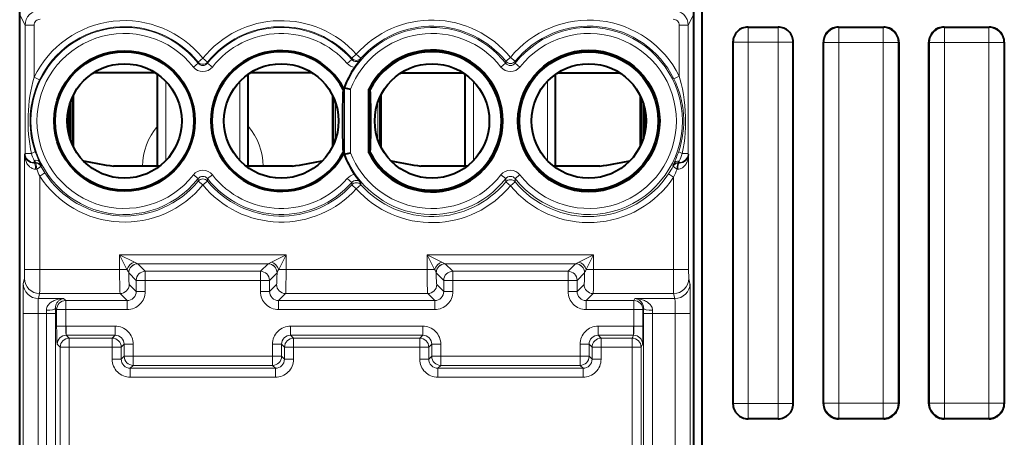
# Model space of a CAD drawing. Extents: x 0 to 420, y 0 to 297.
# Drawn here: x 357 to 390, y 125 to 139 of the extents above; entities that cross this region are included whole.
import ezdxf

# ---------------------------------------------------------------- set-up
doc = ezdxf.new("R2010")
doc.units = 0

msp = doc.modelspace()

# ---------------------------------------------------------------- linework, layer by layer
at = {"color": 7, "lineweight": 40}
for p, q in [((380.092712, 102.266411), (380.092712, 147.328033)), ((357.457428, 107.087753), (357.457428, 142.471741)), ((379.807434, 142.471741), (379.807434, 107.087753)), ((357.457428, 108.929749), (357.457428, 140.629761)), ((381.611877, 138.297211), (382.611938, 138.297211)), ((384.611877, 138.297211), (386.111938, 138.297211)), ((388.111877, 138.297211), (389.611938, 138.297211)), ((381.111908, 137.797241), (381.111908, 125.797195)), ((383.111908, 125.797195), (383.111908, 137.797241)), ((384.111908, 125.797195), (384.111908, 137.797241)), ((386.611908, 137.797241), (386.611908, 125.797195)), ((387.611908, 125.797195), (387.611908, 137.797241)), ((390.111908, 137.797241), (390.111908, 125.797195)), ((361.957123, 136.779755), (359.907745, 136.779755)), ((362.03244, 133.679749), (362.03244, 136.728943)), ((365.03244, 133.679749), (365.03244, 136.728943)), ((367.157135, 136.779755), (365.107758, 136.779755)), ((370.107758, 136.779755), (372.157135, 136.779755)), ((372.232422, 133.679749), (372.232422, 136.728943)), ((375.232422, 133.679749), (375.232422, 136.728943)), ((375.307739, 136.779755), (377.357117, 136.779755)), ((368.181824, 136.223801), (368.214966, 136.231735)), ((368.229004, 136.275818), (368.214966, 136.278381)), ((368.214966, 136.278381), (368.214966, 136.231735)), ((368.229218, 136.275787), (368.428955, 136.238708)), ((369.03244, 134.123627), (369.03244, 136.235886)), ((369.083038, 136.223801), (369.03244, 136.235886)), ((359.20639, 135.973953), (359.20639, 134.385544)), ((359.232422, 136.028259), (359.232422, 134.331238)), ((367.832428, 136.02829), (367.832428, 134.331207)), ((367.858459, 135.973984), (367.858459, 134.385498)), ((369.406403, 135.973953), (369.406403, 134.385544)), ((369.432434, 136.028259), (369.432434, 134.331238)), ((378.03244, 136.02829), (378.03244, 134.331207)), ((378.058472, 135.973984), (378.058472, 134.385498)), ((359.077393, 135.590485), (359.077393, 134.768997)), ((359.132446, 135.787964), (359.132446, 134.571518)), ((378.132446, 135.788071), (378.132446, 134.571411)), ((378.1875, 135.590652), (378.1875, 134.768845)), ((378.232422, 135.188492), (378.232422, 135.17099)), ((368.214966, 134.127777), (368.181824, 134.135696)), ((368.214966, 134.127777), (368.214966, 134.081116)), ((368.229004, 134.083679), (368.214966, 134.081116)), ((368.229218, 134.08371), (368.428955, 134.120789)), ((369.083038, 134.135696), (369.03244, 134.123627)), ((359.573639, 133.851715), (359.632446, 133.84137)), ((362.03244, 133.679749), (360.563965, 133.679749)), ((362.098633, 133.679749), (360.563965, 133.679749)), ((366.500916, 133.679749), (364.966248, 133.679749)), ((366.500916, 133.679749), (365.03244, 133.679749)), ((367.432434, 133.84137), (367.491211, 133.851715)), ((367.432434, 133.84137), (367.491211, 133.851715)), ((369.773651, 133.851715), (369.832428, 133.84137)), ((372.232422, 133.679749), (370.763947, 133.679749)), ((372.298615, 133.679749), (370.763947, 133.679749)), ((376.700897, 133.679749), (375.166229, 133.679749)), ((376.700897, 133.679749), (375.232422, 133.679749)), ((377.632446, 133.84137), (377.691223, 133.851715)), ((377.632446, 133.84137), (377.691223, 133.851715)), ((382.611938, 125.297218), (381.611877, 125.297218)), ((386.111938, 125.297218), (384.611877, 125.297218)), ((389.611938, 125.297218), (388.111877, 125.297218))]:
    msp.add_line(p, q, dxfattribs=at)
at = {"color": 7, "lineweight": 18}
for p, q in [((357.47229, 138.684937), (357.636353, 138.356781)), ((379.792572, 138.684937), (379.62851, 138.356781)), ((357.636353, 138.356781), (357.93634, 138.356781)), ((357.636353, 138.356781), (357.636353, 134.100739)), ((357.93634, 138.356781), (357.93634, 136.632477)), ((379.62851, 138.356781), (379.328522, 138.356781)), ((379.328522, 138.356781), (379.328522, 136.672043)), ((379.62851, 138.356781), (379.62851, 134.100739)), ((381.611877, 138.297211), (381.616302, 138.292816)), ((381.616302, 138.292816), (381.616302, 137.792831)), ((381.616302, 138.292816), (382.607513, 138.292816)), ((382.611938, 138.297211), (382.607513, 138.292816)), ((382.607513, 138.292816), (382.607513, 137.792831)), ((384.611877, 138.297211), (384.629395, 138.279724)), ((384.629395, 138.279724), (384.629395, 137.779755)), ((386.094421, 138.279724), (384.629395, 138.279724)), ((386.111938, 138.297211), (386.094421, 138.279724)), ((386.094421, 138.279724), (386.094421, 137.779755)), ((388.111877, 138.297211), (388.129395, 138.279724)), ((388.129395, 138.279724), (388.129395, 137.779755)), ((389.594421, 138.279724), (388.129395, 138.279724)), ((389.611938, 138.297211), (389.594421, 138.279724)), ((389.594421, 138.279724), (389.594421, 137.779755)), ((381.111908, 137.797241), (381.116302, 137.792831)), ((381.116302, 125.801605), (381.116302, 137.792831)), ((381.116302, 137.792831), (381.616302, 137.792831)), ((381.616302, 125.801605), (381.616302, 137.792831)), ((381.616302, 137.792831), (382.607513, 137.792831)), ((382.607513, 125.801605), (382.607513, 137.792831)), ((383.107513, 137.792831), (382.607513, 137.792831)), ((383.111908, 137.797241), (383.107513, 137.792831)), ((383.107513, 125.801605), (383.107513, 137.792831)), ((384.111908, 137.797241), (384.129395, 137.779755)), ((384.129395, 137.779755), (384.129395, 125.81469)), ((384.129395, 137.779755), (384.629395, 137.779755)), ((384.629395, 137.779755), (384.629395, 125.81469)), ((386.094421, 137.779755), (384.629395, 137.779755)), ((386.094421, 137.779755), (386.094421, 125.81469)), ((386.594421, 137.779755), (386.094421, 137.779755)), ((386.611908, 137.797241), (386.594421, 137.779755)), ((386.594421, 137.779755), (386.594421, 125.81469)), ((387.611908, 137.797241), (387.629395, 137.779755)), ((387.629395, 137.779755), (387.629395, 125.81469)), ((387.629395, 137.779755), (388.129395, 137.779755)), ((388.129395, 137.779755), (388.129395, 125.81469)), ((389.594421, 137.779755), (388.129395, 137.779755)), ((389.594421, 137.779755), (389.594421, 125.81469)), ((390.094421, 137.779755), (389.594421, 137.779755)), ((390.111908, 137.797241), (390.094421, 137.779755)), ((390.094421, 137.779755), (390.094421, 125.81469)), ((363.376282, 137.134949), (363.53244, 137.259872)), ((363.688568, 137.134949), (363.53244, 137.259872)), ((368.469818, 137.220459), (368.319611, 137.089294)), ((368.471344, 137.259354), (368.470245, 137.220825)), ((368.471344, 137.259354), (368.620789, 137.392227)), ((368.770844, 137.26004), (368.620789, 137.392227)), ((368.770844, 137.26004), (368.772095, 137.221512)), ((373.577087, 137.161774), (373.575043, 137.094147)), ((373.577087, 137.161774), (373.732422, 137.287704)), ((373.887756, 137.161774), (373.732422, 137.287704)), ((373.887756, 137.161774), (373.889832, 137.094147)), ((363.374603, 137.093811), (363.217651, 136.970795)), ((363.376282, 137.134949), (363.375031, 137.094147)), ((363.688568, 137.134949), (363.689819, 137.094147)), ((363.847198, 136.970795), (363.689819, 137.094147)), ((373.574615, 137.093811), (373.417664, 136.970795)), ((374.047211, 136.970795), (373.889832, 137.094147)), ((358.116272, 136.545227), (357.93634, 136.632477)), ((361.953613, 136.781998), (359.911255, 136.781998)), ((367.153595, 136.781998), (365.111267, 136.781998)), ((370.111267, 136.781998), (372.153595, 136.781998)), ((375.311279, 136.781998), (377.353607, 136.781998)), ((379.150024, 136.58313), (379.328522, 136.672043)), ((362.302917, 133.8638), (362.302917, 136.495697)), ((364.761932, 133.8638), (364.761932, 136.495697)), ((368.229004, 136.275818), (368.229004, 134.083679)), ((368.428955, 136.238708), (368.428955, 134.120789)), ((372.50293, 133.8638), (372.50293, 136.495697)), ((374.961945, 133.8638), (374.961945, 136.495697)), ((367.930695, 134.566315), (367.930695, 135.793167)), ((369.334167, 134.566422), (369.334167, 135.79306)), ((357.621521, 134.071106), (357.636353, 134.100739)), ((357.621521, 134.071106), (357.621521, 130.252304)), ((357.636353, 134.100739), (357.843719, 134.100739)), ((379.62851, 134.100739), (379.432281, 134.100739)), ((379.643341, 134.071106), (379.62851, 134.100739)), ((379.643341, 134.071106), (379.643341, 130.252304)), ((357.927307, 133.7827), (357.93634, 133.800781)), ((357.980499, 133.782928), (357.927307, 133.7827)), ((357.93634, 133.800781), (357.93634, 133.872299)), ((357.99115, 133.801071), (357.93634, 133.872299)), ((357.99115, 133.800781), (357.93634, 133.800781)), ((357.980499, 133.782928), (357.99115, 133.800781)), ((358.020782, 133.582962), (357.982788, 133.582733)), ((358.156372, 133.678101), (358.167358, 133.695404)), ((359.632446, 133.794113), (359.632446, 133.84137)), ((367.432434, 133.794113), (367.432434, 133.84137)), ((369.832428, 133.794113), (369.832428, 133.84137)), ((377.632446, 133.794113), (377.632446, 133.84137)), ((379.117035, 133.694916), (379.14975, 133.767975)), ((379.128082, 133.677536), (379.117035, 133.694916)), ((379.282074, 133.582733), (379.25827, 133.582886)), ((379.328522, 133.800781), (379.293488, 133.800781)), ((379.30423, 133.782852), (379.293488, 133.800781)), ((379.293549, 133.801117), (379.328522, 133.847321)), ((379.337555, 133.7827), (379.30423, 133.782852)), ((379.328522, 133.800781), (379.328522, 133.847321)), ((379.337555, 133.7827), (379.328522, 133.800781)), ((358.288544, 133.45546), (358.121521, 133.346527)), ((358.121521, 133.346527), (358.121521, 130.252304)), ((363.217651, 133.388702), (363.375031, 133.26535)), ((363.377502, 133.184402), (363.375031, 133.26535)), ((363.687347, 133.184402), (363.689819, 133.26535)), ((363.690247, 133.265686), (363.847198, 133.388702)), ((368.31958, 133.270203), (368.470245, 133.138672)), ((373.417664, 133.388702), (373.575043, 133.26535)), ((373.575043, 133.26535), (373.578308, 133.157867)), ((373.889832, 133.26535), (373.886566, 133.157867)), ((373.890259, 133.265686), (374.047211, 133.388702)), ((378.976715, 133.425323), (379.143341, 133.314758)), ((379.143341, 133.314758), (379.143341, 130.252304)), ((363.377502, 133.184402), (363.53244, 133.057968)), ((363.687347, 133.184402), (363.53244, 133.057968)), ((368.470245, 133.138672), (368.472412, 133.062134)), ((368.472412, 133.062134), (368.620697, 132.927963)), ((368.769592, 133.061447), (368.620697, 132.927963)), ((368.772095, 133.137985), (368.769592, 133.061447)), ((373.578308, 133.157867), (373.732422, 133.030457)), ((373.886566, 133.157867), (373.732422, 133.030457)), ((366.292786, 130.740097), (360.772095, 130.740097)), ((360.772095, 130.740097), (360.772095, 130.252304)), ((360.772095, 130.740097), (361.015991, 130.252304)), ((360.772095, 130.740097), (361.259888, 130.496201)), ((365.804993, 130.496201), (366.292786, 130.740097)), ((366.048889, 130.252304), (366.292786, 130.740097)), ((366.292786, 130.740097), (366.292786, 130.252304)), ((376.492767, 130.740097), (370.972076, 130.740097)), ((370.972076, 130.740097), (370.972076, 130.252304)), ((370.972076, 130.740097), (371.215973, 130.252304)), ((370.972076, 130.740097), (371.459869, 130.496201)), ((376.004974, 130.496201), (376.492767, 130.740097)), ((376.248871, 130.252304), (376.492767, 130.740097)), ((376.492767, 130.740097), (376.492767, 130.252304)), ((361.259888, 130.496201), (361.371582, 130.440277)), ((365.693268, 130.440277), (361.371582, 130.440277)), ((361.622131, 130.189865), (361.372162, 130.439819)), ((365.442719, 130.189865), (365.692688, 130.439819)), ((365.804993, 130.496201), (365.693268, 130.440277)), ((371.459869, 130.496201), (371.571594, 130.440277)), ((375.89328, 130.440277), (371.571594, 130.440277)), ((371.822144, 130.189865), (371.572174, 130.439819)), ((375.642731, 130.189865), (375.8927, 130.439819)), ((376.004974, 130.496201), (375.89328, 130.440277)), ((357.621521, 130.252304), (357.61908, 129.95285)), ((358.121521, 130.252304), (357.621521, 130.252304)), ((358.121521, 130.252304), (360.772095, 130.252304)), ((360.772095, 130.252304), (361.015991, 130.252304)), ((361.072296, 130.140396), (361.072113, 130.141418)), ((361.322327, 129.890045), (361.072357, 130.140015)), ((365.442719, 130.189865), (361.622131, 130.189865)), ((361.622131, 130.189865), (361.622131, 129.890045)), ((365.442719, 130.189865), (365.442719, 129.890045)), ((365.742554, 129.890045), (365.992523, 130.140015)), ((365.992554, 130.140396), (365.992737, 130.141418)), ((366.292786, 130.252304), (366.048889, 130.252304)), ((366.292786, 130.252304), (370.972076, 130.252304)), ((370.972076, 130.252304), (371.215973, 130.252304)), ((371.272308, 130.140396), (371.272125, 130.141418)), ((371.522308, 129.890045), (371.272339, 130.140015)), ((371.822144, 129.890045), (371.822144, 130.189865)), ((371.822144, 130.189865), (375.642731, 130.189865)), ((375.642731, 129.890045), (375.642731, 130.189865)), ((375.942535, 129.890045), (376.192505, 130.140015)), ((376.192566, 130.140396), (376.192749, 130.141418)), ((376.492767, 130.252304), (376.248871, 130.252304)), ((376.492767, 130.252304), (379.143341, 130.252304)), ((379.143341, 130.252304), (379.643341, 130.252304)), ((379.645813, 129.95285), (379.643341, 130.252304)), ((357.577606, 129.786774), (357.619019, 129.952484)), ((361.322327, 129.519043), (361.088745, 129.752609)), ((361.322327, 129.519043), (361.322327, 129.890045)), ((361.322327, 129.890045), (361.622131, 129.890045)), ((365.442719, 129.890045), (361.622131, 129.890045)), ((361.622131, 129.519043), (361.622131, 129.890045)), ((365.742554, 129.890045), (365.442719, 129.890045)), ((365.442719, 129.519043), (365.442719, 129.890045)), ((365.742554, 129.519043), (365.742554, 129.890045)), ((365.742554, 129.519043), (365.976105, 129.752609)), ((371.522308, 129.519043), (371.288757, 129.752609)), ((371.522308, 129.519043), (371.522308, 129.890045)), ((371.522308, 129.890045), (371.822144, 129.890045)), ((371.822144, 129.519043), (371.822144, 129.890045)), ((371.822144, 129.890045), (375.642731, 129.890045)), ((375.942535, 129.890045), (375.642731, 129.890045)), ((375.642731, 129.519043), (375.642731, 129.890045)), ((375.942535, 129.519043), (375.942535, 129.890045)), ((375.942535, 129.519043), (376.176117, 129.752609)), ((379.687256, 129.786774), (379.645844, 129.952484)), ((358.077576, 129.287079), (358.118988, 129.452789)), ((358.118988, 129.452789), (360.78894, 129.452789)), ((361.022491, 129.219223), (360.78894, 129.452789)), ((361.322327, 129.519043), (361.622131, 129.519043)), ((365.742554, 129.519043), (365.442719, 129.519043)), ((366.042358, 129.219223), (366.275909, 129.452789)), ((366.275909, 129.452789), (370.988953, 129.452789)), ((371.222504, 129.219223), (370.988953, 129.452789)), ((371.522308, 129.519043), (371.822144, 129.519043)), ((375.942535, 129.519043), (375.642731, 129.519043)), ((376.242371, 129.219223), (376.475922, 129.452789)), ((376.475922, 129.452789), (379.145874, 129.452789)), ((379.187286, 129.287079), (379.145874, 129.452789)), ((358.077576, 129.287079), (358.915405, 129.287079)), ((358.983246, 129.219223), (358.915405, 129.287079)), ((361.022491, 129.219223), (358.983246, 129.219223)), ((358.983246, 129.219223), (358.983246, 128.919403)), ((361.022491, 129.219223), (361.022491, 128.919403)), ((371.222504, 129.219223), (366.042358, 129.219223)), ((366.042358, 129.219223), (366.042358, 128.919403)), ((371.222504, 129.219223), (371.222504, 128.919403)), ((377.826263, 129.219223), (376.242371, 129.219223)), ((376.242371, 129.219223), (376.242371, 128.919403)), ((377.826263, 129.219223), (377.860199, 129.287079)), ((377.826263, 129.219223), (377.826263, 128.919403)), ((377.860199, 129.287079), (379.187286, 129.287079)), ((358.069153, 128.787384), (357.569183, 128.787384)), ((357.569183, 120.972122), (357.569183, 128.787384)), ((358.069153, 120.972122), (358.069153, 128.787384)), ((358.069153, 128.787384), (358.342712, 128.787384)), ((358.342072, 128.895874), (358.342712, 128.787384)), ((358.342712, 120.972122), (358.342712, 128.787384)), ((358.342712, 128.787384), (358.642548, 128.787384)), ((358.641876, 128.960968), (358.642548, 128.787384)), ((358.683441, 128.919403), (358.641876, 128.960968)), ((358.642548, 120.972122), (358.642548, 128.787384)), ((358.683441, 128.919403), (358.683441, 128.36911)), ((358.683441, 128.919403), (358.983246, 128.919403)), ((358.983246, 128.919403), (358.983246, 128.36911)), ((361.022491, 128.919403), (358.983246, 128.919403)), ((371.222504, 128.919403), (366.042358, 128.919403)), ((377.826263, 128.919403), (376.242371, 128.919403)), ((378.126221, 128.919403), (377.826263, 128.919403)), ((377.826263, 128.919403), (377.826263, 128.36937)), ((378.126221, 128.919403), (378.14682, 128.960602)), ((378.126221, 128.919403), (378.126221, 128.36937)), ((378.14682, 128.960602), (378.146484, 128.787384)), ((378.446442, 128.787384), (378.146484, 128.787384)), ((378.146484, 120.972122), (378.146484, 128.787384)), ((378.446777, 128.89563), (378.446442, 128.787384)), ((378.446442, 128.787384), (379.195709, 128.787384)), ((378.446442, 120.972122), (378.446442, 128.787384)), ((379.195709, 128.787384), (379.695679, 128.787384)), ((379.195709, 120.972122), (379.195709, 128.787384)), ((379.695679, 120.972122), (379.695679, 128.787384)), ((358.683441, 128.36911), (358.983246, 128.36911)), ((359.003479, 128.369461), (358.983246, 128.36911)), ((359.003479, 128.369461), (359.003479, 128.069641)), ((359.003479, 128.369461), (360.622498, 128.369461)), ((360.622498, 128.369461), (360.622498, 128.069641)), ((366.442352, 128.369461), (366.442352, 128.069641)), ((366.442352, 128.369461), (370.82251, 128.369461)), ((370.82251, 128.369461), (370.82251, 128.069641)), ((376.642365, 128.369461), (376.642365, 128.069641)), ((376.642365, 128.369461), (377.816162, 128.369461)), ((377.816162, 128.369461), (377.816162, 128.069641)), ((377.826263, 128.36937), (377.816162, 128.369461)), ((378.126221, 128.36937), (377.826263, 128.36937)), ((359.003479, 128.069641), (360.622498, 128.069641)), ((359.10022, 127.97287), (359.003479, 128.069641)), ((360.622498, 128.069641), (360.525757, 127.97287)), ((366.442352, 128.069641), (370.82251, 128.069641)), ((366.442352, 128.069641), (366.539124, 127.97287)), ((370.82251, 128.069641), (370.725739, 127.97287)), ((376.642365, 128.069641), (377.816162, 128.069641)), ((376.642365, 128.069641), (376.739136, 127.97287)), ((377.767792, 127.97287), (377.816162, 128.069641)), ((358.800415, 127.673058), (358.703644, 127.769821)), ((360.525757, 127.97287), (359.10022, 127.97287)), ((359.10022, 127.97287), (359.10022, 127.673058)), ((360.525757, 127.97287), (360.525757, 127.673058)), ((360.922333, 127.769821), (360.825562, 127.673058)), ((361.222137, 127.769821), (360.922333, 127.769821)), ((360.922333, 127.369461), (360.922333, 127.769821)), ((361.222137, 127.369461), (361.222137, 127.769821)), ((365.842712, 127.769821), (366.142548, 127.769821)), ((365.842712, 127.369461), (365.842712, 127.769821)), ((366.142548, 127.369461), (366.142548, 127.769821)), ((366.142548, 127.769821), (366.239319, 127.673058)), ((370.725739, 127.97287), (366.539124, 127.97287)), ((366.539124, 127.97287), (366.539124, 127.673058)), ((370.725739, 127.97287), (370.725739, 127.673058)), ((371.122314, 127.769821), (371.025543, 127.673058)), ((371.42215, 127.769821), (371.122314, 127.769821)), ((371.122314, 127.369461), (371.122314, 127.769821)), ((371.42215, 127.369461), (371.42215, 127.769821)), ((376.042725, 127.769821), (376.342529, 127.769821)), ((376.042725, 127.369461), (376.042725, 127.769821)), ((376.342529, 127.369461), (376.342529, 127.769821)), ((376.342529, 127.769821), (376.439301, 127.673058)), ((377.767792, 127.97287), (376.739136, 127.97287)), ((376.739136, 127.97287), (376.739136, 127.673058)), ((377.767792, 127.97287), (377.767792, 127.673058)), ((378.067749, 127.673058), (378.115936, 127.769455)), ((358.800415, 127.673058), (358.800415, 121.886444)), ((358.800415, 127.673058), (359.10022, 127.673058)), ((359.10022, 127.673058), (359.10022, 121.886444)), ((360.525757, 127.673058), (359.10022, 127.673058)), ((360.525757, 127.673058), (360.525757, 127.27269)), ((360.825562, 127.673058), (360.525757, 127.673058)), ((360.825562, 127.673058), (360.825562, 127.27269)), ((360.825562, 127.27269), (360.922333, 127.369461)), ((361.222137, 127.369461), (360.922333, 127.369461)), ((361.222137, 127.369461), (361.222137, 127.069641)), ((365.842712, 127.369461), (361.222137, 127.369461)), ((365.842712, 127.369461), (365.842712, 127.069641)), ((365.842712, 127.369461), (366.142548, 127.369461)), ((366.239319, 127.27269), (366.142548, 127.369461)), ((366.239319, 127.673058), (366.239319, 127.27269)), ((366.239319, 127.673058), (366.539124, 127.673058)), ((366.539124, 127.673058), (366.539124, 127.27269)), ((370.725739, 127.673058), (366.539124, 127.673058)), ((370.725739, 127.673058), (370.725739, 127.27269)), ((371.025543, 127.673058), (370.725739, 127.673058)), ((371.025543, 127.673058), (371.025543, 127.27269)), ((371.025543, 127.27269), (371.122314, 127.369461)), ((371.42215, 127.369461), (371.122314, 127.369461)), ((371.42215, 127.369461), (371.42215, 127.069641)), ((376.042725, 127.369461), (371.42215, 127.369461)), ((376.042725, 127.369461), (376.042725, 127.069641)), ((376.042725, 127.369461), (376.342529, 127.369461)), ((376.439301, 127.27269), (376.342529, 127.369461)), ((376.439301, 127.673058), (376.439301, 127.27269)), ((376.439301, 127.673058), (376.739136, 127.673058)), ((376.739136, 127.673058), (376.739136, 127.27269)), ((377.767792, 127.673058), (376.739136, 127.673058)), ((377.767792, 127.673058), (377.767792, 122.769371)), ((378.067749, 127.673058), (377.767792, 127.673058)), ((378.067749, 127.673058), (378.067749, 122.769371)), ((360.825562, 127.27269), (360.525757, 127.27269)), ((361.125366, 126.97287), (361.222137, 127.069641)), ((365.842712, 127.069641), (361.222137, 127.069641)), ((365.939484, 126.97287), (365.842712, 127.069641)), ((366.239319, 127.27269), (366.539124, 127.27269)), ((371.025543, 127.27269), (370.725739, 127.27269)), ((371.325378, 126.97287), (371.42215, 127.069641)), ((376.042725, 127.069641), (371.42215, 127.069641)), ((376.139496, 126.97287), (376.042725, 127.069641)), ((376.439301, 127.27269), (376.739136, 127.27269)), ((365.939484, 126.97287), (361.125366, 126.97287)), ((361.125366, 126.97287), (361.125366, 126.673058)), ((365.939484, 126.97287), (365.939484, 126.673058)), ((376.139496, 126.97287), (371.325378, 126.97287)), ((371.325378, 126.97287), (371.325378, 126.673058)), ((376.139496, 126.97287), (376.139496, 126.673058)), ((365.939484, 126.673058), (361.125366, 126.673058)), ((376.139496, 126.673058), (371.325378, 126.673058)), ((381.111908, 125.797195), (381.116302, 125.801605)), ((381.116302, 125.801605), (381.616302, 125.801605)), ((381.616302, 125.801605), (382.607513, 125.801605)), ((381.616302, 125.30162), (381.616302, 125.801605)), ((382.607513, 125.30162), (382.607513, 125.801605)), ((383.107513, 125.801605), (382.607513, 125.801605)), ((383.111908, 125.797195), (383.107513, 125.801605)), ((384.111908, 125.797195), (384.129395, 125.81469)), ((384.129395, 125.81469), (384.629395, 125.81469)), ((384.629395, 125.314713), (384.629395, 125.81469)), ((386.094421, 125.81469), (384.629395, 125.81469)), ((386.094421, 125.314713), (386.094421, 125.81469)), ((386.594421, 125.81469), (386.094421, 125.81469)), ((386.611908, 125.797195), (386.594421, 125.81469)), ((387.611908, 125.797195), (387.629395, 125.81469)), ((387.629395, 125.81469), (388.129395, 125.81469)), ((388.129395, 125.314713), (388.129395, 125.81469)), ((389.594421, 125.81469), (388.129395, 125.81469)), ((389.594421, 125.314713), (389.594421, 125.81469)), ((390.094421, 125.81469), (389.594421, 125.81469)), ((390.111908, 125.797195), (390.094421, 125.81469)), ((381.611877, 125.297218), (381.616302, 125.30162)), ((381.616302, 125.30162), (382.607513, 125.30162)), ((382.611938, 125.297218), (382.607513, 125.30162)), ((384.611877, 125.297218), (384.629395, 125.314713)), ((386.094421, 125.314713), (384.629395, 125.314713)), ((386.111938, 125.297218), (386.094421, 125.314713)), ((388.111877, 125.297218), (388.129395, 125.314713)), ((389.594421, 125.314713), (388.129395, 125.314713)), ((389.611938, 125.297218), (389.594421, 125.314713))]:
    msp.add_line(p, q, dxfattribs=at)
for points in [[(379.432281, 134.100739), (379.464172, 134.270172), (379.490479, 134.440979), (379.511261, 134.612991), (379.52655, 134.786087), (379.536285, 134.960052), (379.540497, 135.134628), (379.538849, 135.321976), (379.530823, 135.508972), (379.516388, 135.695145), (379.495636, 135.880157), (379.468475, 136.063766), (379.434967, 136.245728), (379.394958, 136.425842), (379.363342, 136.54953), (379.328522, 136.672043)], [(357.982788, 133.582733), (357.942596, 133.585556), (357.904266, 133.594147), (357.868439, 133.607635), (357.84436, 133.619919), (357.821808, 133.633957), (357.799133, 133.650803), (357.778168, 133.669083), (357.747559, 133.701324), (357.720856, 133.736099), (357.697784, 133.772797), (357.682739, 133.801285), (357.669495, 133.83046), (357.648132, 133.89032), (357.633209, 133.95166), (357.62439, 134.013931), (357.621521, 134.071106)], [(379.643341, 134.071106), (379.639954, 134.00882), (379.630737, 133.947021), (379.615479, 133.886169), (379.593842, 133.826797), (379.579681, 133.796341), (379.563538, 133.766647), (379.547272, 133.740814), (379.529205, 133.715912), (379.49585, 133.678024), (379.456909, 133.643936), (379.435089, 133.628738), (379.411804, 133.615189), (379.38736, 133.603714), (379.361542, 133.594437), (379.322815, 133.585648), (379.282074, 133.582733)], [(360.78894, 129.452789), (360.788574, 129.453506), (360.787903, 129.455933), (360.785828, 129.470718), (360.783844, 129.496185), (360.780273, 129.574341), (360.775665, 129.767303), (360.772949, 130.002014), (360.772095, 130.252304)], [(366.275909, 129.452789), (366.276276, 129.453506), (366.276978, 129.455933), (366.279053, 129.470718), (366.281006, 129.496185), (366.284576, 129.574341), (366.289185, 129.767303), (366.291901, 130.002014), (366.292786, 130.252304)], [(370.988953, 129.452789), (370.988586, 129.453506), (370.987885, 129.455933), (370.98584, 129.470718), (370.983856, 129.496185), (370.980286, 129.574341), (370.975647, 129.767303), (370.972961, 130.002014), (370.972076, 130.252304)], [(376.475922, 129.452789), (376.476288, 129.453506), (376.47699, 129.455933), (376.479034, 129.470718), (376.481018, 129.496185), (376.484589, 129.574341), (376.489197, 129.767303), (376.491882, 130.002014), (376.492767, 130.252304)], [(357.569183, 128.787384), (357.571136, 129.420105), (357.573669, 129.661743), (357.575195, 129.737518), (357.576782, 129.779068), (357.577606, 129.786774)], [(379.687256, 129.786774), (379.687897, 129.781662), (379.689148, 129.755981), (379.692505, 129.559799), (379.694824, 129.218491), (379.695679, 128.787384)], [(358.069153, 128.787384), (358.070007, 129.003662), (358.07254, 129.182495), (358.074951, 129.258484), (358.077148, 129.285629), (358.077576, 129.287079)], [(358.915405, 129.287079), (358.843903, 129.282303), (358.772949, 129.271698), (358.702942, 129.255066), (358.634369, 129.231995), (358.599243, 129.217163), (358.564819, 129.200272), (358.534271, 129.183014), (358.504639, 129.163849), (358.459625, 129.128769), (358.438477, 129.108948), (358.418488, 129.087463), (358.394196, 129.056183), (358.373352, 129.021759), (358.356964, 128.984192), (358.345703, 128.941376), (358.342865, 128.918854), (358.342072, 128.895874)], [(358.915405, 129.287079), (358.875183, 129.280426), (358.835449, 129.267319), (358.796509, 129.247528), (358.75882, 129.220474), (358.740021, 129.203339), (358.721924, 129.183899), (358.705872, 129.163605), (358.690826, 129.140991), (358.671539, 129.10437), (358.655762, 129.061966), (358.645203, 129.013794), (358.642517, 128.987854), (358.641876, 128.960968)], [(378.446777, 128.89563), (378.445892, 128.917679), (378.443115, 128.939255), (378.437866, 128.962662), (378.430634, 128.985168), (378.412323, 129.024948), (378.389252, 129.060883), (378.372772, 129.081696), (378.355072, 129.101135), (378.316711, 129.13623), (378.275391, 129.166656), (378.244141, 129.18602), (378.212036, 129.203369), (378.176575, 129.219955), (378.140411, 129.234497), (378.071899, 129.25647), (378.001984, 129.272354), (377.931244, 129.282501), (377.860199, 129.287079)], [(378.14682, 128.960602), (378.143738, 129.007812), (378.134583, 129.051651), (378.120728, 129.091187), (378.108856, 129.116272), (378.095764, 129.139008), (378.079956, 129.161942), (378.063324, 129.182343), (378.044861, 129.201599), (378.025696, 129.218613), (377.98587, 129.246475), (377.944672, 129.266815), (377.902649, 129.280258), (377.860199, 129.287079)], [(379.187286, 129.287079), (379.187592, 129.286163), (379.188202, 129.282532), (379.189941, 129.257507), (379.191559, 129.212921), (379.194092, 129.076996), (379.195709, 128.787384)], [(358.683441, 128.36911), (358.684631, 128.168854), (358.68811, 127.991196), (358.69342, 127.857529), (358.7005, 127.779343), (358.703156, 127.770355), (358.703369, 127.770111)], [(358.983246, 128.36911), (358.985718, 128.259659), (358.992096, 128.154694), (358.999817, 128.084061), (359.002411, 128.071869), (359.003143, 128.070099), (359.003479, 128.069641)], [(378.126221, 128.36937), (378.124969, 128.120071), (378.1203, 127.848747), (378.117432, 127.780884), (378.116455, 127.771408), (378.115936, 127.769455)]]:
    msp.add_lwpolyline(points, dxfattribs=at)
at = {"color": 7, "lineweight": 40}
for centre, radius in [((360.932434, 135.179749), 2.333165), ((360.932434, 135.179749), 2.3), ((376.332428, 135.179749), 2.35062), ((376.332428, 135.179749), 2.3), ((360.932434, 135.179749), 1.9), ((366.132446, 135.179749), 1.9), ((371.132446, 135.179749), 1.9), ((376.332428, 135.179749), 1.9)]:
    msp.add_circle(centre, radius, dxfattribs=at)
at = {"color": 7, "lineweight": 18}
for centre, radius, start, end in [((358.136353, 138.35672), 0.500009, 90.004872, 179.993612), ((379.12851, 138.35672), 0.500009, 0.006383, 89.995126), ((358.136322, 138.356812), 0.199981, 90.001813, 180.005937), ((360.932434, 135.179749), 3.329704, 38.661517, 154.132576), ((366.132446, 135.179749), 3.329704, 41.641461, 141.338484), ((371.132446, 135.179749), 3.347159, 39.033476, 138.623648), ((376.332428, 135.179749), 3.347159, 26.47697, 140.966526), ((379.12854, 138.356812), 0.199981, 359.994242, 89.998199), ((360.932434, 135.179749), 3.10343, 38.087655, 321.912345), ((360.932434, 135.179749), 3.129735, 38.661517, 154.13259), ((366.132446, 135.179749), 3.129735, 41.641461, 141.338484), ((366.132446, 135.179749), 3.10343, 41.123299, 141.912343), ((371.132446, 135.179749), 3.10343, 38.087655, 159.318028), ((371.132446, 135.179749), 3.14719, 39.033476, 138.623634), ((376.332428, 135.179749), 3.14719, 26.47697, 140.966526), ((376.332428, 135.179749), 3.10343, 218.087657, 141.912343), ((360.932434, 135.179749), 2.903461, 38.087648, 321.912341), ((366.132446, 135.179749), 2.903461, 41.123288, 141.912343), ((371.132446, 135.179749), 2.903461, 38.087655, 158.60956), ((376.332428, 135.179749), 2.903461, 218.087657, 141.912329), ((368.62088, 137.352158), 0.199852, 221.085973, 319.17641), ((368.620789, 137.392349), 0.200049, 221.666649, 318.59844), ((373.732422, 137.287827), 0.200052, 219.061901, 320.938097), ((363.53244, 137.217438), 0.399894, 218.08013, 321.919858), ((363.53244, 137.217316), 0.19984, 218.042755, 321.957247), ((363.53244, 137.26001), 0.200053, 218.690476, 321.309523), ((368.620911, 137.352325), 0.399958, 221.120589, 262.722042), ((373.732422, 137.217438), 0.399894, 218.080144, 321.919865), ((373.732422, 137.217316), 0.19984, 218.042755, 321.957247), ((363.093597, 135.178589), 5.359202, 164.256269, 191.602069), ((360.905762, 135.180084), 3.105086, 153.92334, 199.071208), ((376.361237, 135.180115), 3.120666, 341.020077, 26.706632), ((363.53244, 133.679749), 2, 138.590207, 180.00005), ((363.53244, 133.679749), 2, 359.999995, 41.409449), ((357.919983, 134.082642), 0.299361, 182.216542, 271.399613), ((360.059937, 134.867096), 2.344997, 199.075279, 205.100968), ((361.481628, 135.380188), 3.714733, 199.08603, 205.045151), ((371.132446, 135.179749), 3.10343, 200.681972, 321.912345), ((371.132446, 135.179749), 2.903461, 201.39044, 321.912341), ((375.711273, 135.408005), 3.809419, 334.500481, 340.958532), ((377.162628, 134.883453), 2.400869, 334.43402, 340.972575), ((379.344879, 134.082642), 0.299361, 268.600396, 357.783453), ((357.980469, 133.582886), 0.200036, 28.421612, 89.988692), ((357.991119, 133.600754), 0.200036, 28.239144, 89.988651), ((361.660217, 134.993607), 3.903245, 201.186436, 204.95961), ((356.920837, 133.181519), 1.348542, 22.403975, 27.645087), ((360.992279, 135.219025), 3.227499, 208.518166, 213.115375), ((376.271942, 135.220215), 3.246147, 326.431792, 331.625577), ((379.293549, 133.600754), 0.200036, 90.011395, 151.920701), ((375.603546, 134.990509), 3.916423, 334.666934, 338.935604), ((360.932434, 135.179749), 3.355887, 213.111659, 320.783096), ((360.932434, 135.179749), 3.155917, 213.111659, 320.783096), ((363.53244, 133.142059), 0.399893, 38.080156, 141.919897), ((363.53244, 133.142197), 0.19984, 38.042757, 141.957245), ((363.53244, 133.057831), 0.200052, 39.245075, 140.754926), ((366.132446, 135.179749), 3.10343, 218.087657, 318.876678), ((366.132446, 135.179749), 2.903461, 218.087657, 318.876678), ((368.620911, 133.007172), 0.399958, 97.277938, 138.879384), ((373.732422, 133.142059), 0.399894, 38.080142, 141.91987), ((373.732422, 133.142197), 0.19984, 38.042753, 141.957245), ((373.732422, 133.030334), 0.200051, 39.606467, 140.393528), ((376.332428, 135.179749), 3.373342, 219.578797, 326.436478), ((376.332428, 135.179749), 3.173372, 219.578797, 326.436474), ((366.132446, 135.179749), 3.355887, 219.216906, 317.855875), ((366.132446, 135.179749), 3.155917, 219.216906, 317.855878), ((368.62088, 133.007339), 0.199852, 40.823563, 138.913999), ((368.620697, 132.927841), 0.200048, 41.90096, 137.831278), ((371.132446, 135.179749), 3.373342, 221.876363, 320.421205), ((371.132446, 135.179749), 3.173372, 221.876363, 320.421202), ((361.399719, 130.112457), 0.408714, 110.022074, 159.977879), ((361.372467, 130.139908), 0.300397, 90.16392, 179.637827), ((365.692413, 130.139908), 0.300397, 0.362176, 89.836085), ((365.665161, 130.112457), 0.408715, 20.022189, 69.977808), ((371.599701, 130.112457), 0.408714, 110.022074, 159.977879), ((371.572449, 130.139908), 0.300397, 90.16392, 179.637827), ((375.892395, 130.139908), 0.300397, 0.362176, 89.836085), ((375.865143, 130.112457), 0.408715, 20.022189, 69.977808), ((282.921631, 130.032501), 75.199888, 359.558303, 0.167468), ((360.584381, 129.958649), 0.521524, 20.584742, 34.229821), ((366.480499, 129.958649), 0.521524, 145.770184, 159.415263), ((370.784363, 129.958649), 0.521524, 20.584742, 34.229821), ((376.680481, 129.958649), 0.521524, 145.770184, 159.415263), ((454.444336, 130.032196), 75.300997, 179.832529, 180.440884), ((361.023102, 129.518433), 0.299189, 269.882962, 0.117036), ((361.022675, 129.518875), 0.599458, 269.98422, 0.015785), ((366.042206, 129.518875), 0.599458, 179.9842, 270.015789), ((366.041748, 129.518433), 0.299189, 179.882963, 270.11704), ((371.222656, 129.518875), 0.599458, 269.98422, 0.015785), ((371.223114, 129.518433), 0.299189, 269.882962, 0.117036), ((376.242188, 129.518875), 0.599458, 179.9842, 270.015789), ((376.24176, 129.518433), 0.299189, 179.882963, 270.11704), ((360.622681, 127.769989), 0.599457, 359.984213, 90.015767), ((366.4422, 127.769989), 0.599457, 89.984211, 180.015759), ((370.822662, 127.769989), 0.599457, 359.984213, 90.015767), ((376.642181, 127.769989), 0.599457, 89.984211, 180.015759), ((373.914734, 128.337494), 3.91133, 356.07997, 0.46701), ((359.002869, 127.770432), 0.299189, 89.88296, 180.117037), ((360.623108, 127.770432), 0.299189, 359.882964, 90.117038), ((366.441742, 127.770432), 0.299189, 89.88296, 180.117037), ((370.82312, 127.770432), 0.299189, 359.882964, 90.117038), ((376.641754, 127.770432), 0.299189, 89.88296, 180.117037), ((377.816223, 127.770004), 0.299663, 359.896132, 90.013144), ((361.125214, 127.272522), 0.599458, 179.9842, 270.015789), ((361.124756, 127.272079), 0.299189, 179.882963, 270.11704), ((365.940094, 127.272079), 0.299189, 269.882962, 0.117036), ((365.939667, 127.272522), 0.599458, 269.984199, 0.015787), ((371.325195, 127.272522), 0.599458, 179.9842, 270.015789), ((371.324768, 127.272079), 0.299189, 179.882963, 270.11704), ((376.139648, 127.272522), 0.599457, 269.984213, 0.015765), ((376.140106, 127.272079), 0.299189, 269.882962, 0.117036)]:
    msp.add_arc(centre, radius, start, end, dxfattribs=at)
at = {"color": 7, "lineweight": 40}
for centre, radius, start, end in [((381.611877, 137.797241), 0.499972, 89.999012, 180.000992), ((382.611938, 137.797241), 0.499972, 359.999003, 90.000993), ((384.611877, 137.797241), 0.499972, 89.999012, 180.000992), ((386.111938, 137.797241), 0.499972, 359.999003, 90.000993), ((388.111877, 137.797241), 0.499972, 89.999012, 180.000992), ((389.611938, 137.797241), 0.499972, 359.999003, 90.000993), ((366.132446, 135.179749), 2.333162, 26.80026, 333.199909), ((366.132446, 135.179749), 2.3, 26.996417, 333.003583), ((371.132446, 135.179749), 2.350617, 206.698726, 153.301274), ((371.132446, 135.179749), 2.3, 206.996413, 153.003587), ((371.704559, 134.786469), 3.811695, 140.294421, 145.314501), ((371.132446, 135.179749), 3.117461, 145.274367, 159.365088), ((396.709137, 135.146835), 28.547519, 177.837991, 179.93393), ((340.556061, 135.146835), 28.547193, 0.06606, 2.162029), ((396.708801, 135.212662), 28.547193, 180.066057, 182.162023), ((340.555725, 135.212662), 28.547519, 357.837991, 359.933936), ((371.132446, 135.179749), 3.117461, 200.634912, 214.725606), ((365.767517, 166.419998), 33.151223, 259.335183, 260.969258), ((365.767517, 166.419998), 33.151223, 259.335183, 260.969258), ((361.297363, 166.419998), 33.151223, 279.030744, 280.664819), ((375.967499, 166.419998), 33.151223, 259.335183, 260.969258), ((375.967499, 166.419998), 33.151223, 259.335183, 260.969258), ((371.497345, 166.419998), 33.151223, 279.030744, 280.664819), ((371.704559, 135.573044), 3.8117, 214.685471, 219.705538), ((381.611877, 125.797195), 0.499972, 179.999008, 270.000995), ((382.611938, 125.797195), 0.499972, 269.999007, 0.000997), ((384.611877, 125.797195), 0.499972, 179.999008, 270.000988), ((386.111938, 125.797195), 0.499972, 269.999, 0.00099), ((388.111877, 125.797195), 0.499972, 179.999008, 270.000988), ((389.611938, 125.797195), 0.499972, 269.999, 0.00099)]:
    msp.add_arc(centre, radius, start, end, dxfattribs=at)
at = {"color": 7, "lineweight": 18}
for centre, major_axis, ratio, start_param, end_param in [((381.616302, 137.792831), (0.353546, 0.353554), 0.999924, 0.78543624, 2.356156414), ((382.607513, 137.792831), (0.353546, -0.353554), 0.999924, 0.78543624, 2.356156414), ((384.629395, 137.779755), (-0.353546, -0.353554), 0.999924, 3.927028893, 5.497749068), ((386.094421, 137.779755), (-0.353546, 0.353554), 0.999924, 3.927028893, 5.497749068), ((388.129395, 137.779755), (-0.353546, -0.353554), 0.999924, 3.927028893, 5.497749068), ((389.594421, 137.779755), (-0.353546, 0.353554), 0.999924, 3.927028893, 5.497749068), ((357.93634, 134.100739), (0.268341, -0.134155), 0.99981, 3.605285953, 5.17592998), ((357.781952, 134.100739), (0.189087, 0.065155), 0.105169, 5.008639407, 6.265634668), ((357.93634, 133.720001), (0.181396, 0.084244), 0.729141, 0.025504434, 1.244297167), ((379.501465, 134.100739), (0.189178, -0.064857), 0.118708, 3.159170247, 4.379035699), ((379.328522, 134.100739), (0.268341, 0.134155), 0.99981, 4.24884798, 5.819492008), ((357.927307, 133.582733), (0.001007, -0.199997), 0.277446, 1.569397775, 3.123426088), ((357.980499, 133.582962), (0.000732, -0.199997), 0.201453, 1.570073243, 3.123774013), ((357.980499, 133.582962), (0.175751, 0.095459), 0.097695, 4.890354421, 6.265648115), ((379.30423, 133.582886), (0.175995, -0.095009), 0.111496, 3.159155464, 4.508726457), ((379.30423, 133.582886), (-0.171661, -0.102631), 0.999793, 4.173616366, 5.251160675), ((379.328522, 133.678375), (0.180969, -0.085114), 0.819167, 1.938522731, 3.111159274), ((379.30423, 133.582886), (-0.000824, -0.199997), 0.229848, 3.159526256, 4.71333902), ((379.337555, 133.582733), (-0.001007, -0.199997), 0.277447, 3.159759223, 4.713787539), ((361.372162, 130.140015), (-0.212128, -0.212135), 0.998783, 3.927599805, 5.497178156), ((365.692688, 130.140015), (0.212128, -0.212135), 0.998783, 0.786007151, 2.355585503), ((371.572174, 130.140015), (-0.212128, -0.212135), 0.998783, 3.927599805, 5.497178156), ((375.8927, 130.140015), (0.212128, -0.212135), 0.998783, 0.786007151, 2.355585503), ((361.089355, 130.252304), (0, -0.5), 0.034921, 4.938904175, 6.248278091), ((361.622131, 129.890045), (-0.212128, -0.212135), 0.998783, 3.927599805, 5.497178156), ((365.442719, 129.890045), (0.212128, -0.212135), 0.998783, 0.786007151, 2.355585503), ((365.975494, 130.252304), (0, -0.5), 0.034921, 0.034907216, 1.344281132), ((371.289368, 130.252304), (0, -0.5), 0.034921, 4.938904175, 6.248278091), ((371.822144, 129.890045), (-0.212128, -0.212135), 0.998783, 3.927599805, 5.497178156), ((375.642731, 129.890045), (0.212128, -0.212135), 0.998783, 0.786007151, 2.355585503), ((376.175507, 130.252304), (0, -0.5), 0.034921, 0.034907216, 1.344281132), ((358.077576, 129.786774), (0.485077, -0.121223), 0.999353, 3.386634031, 4.957125806), ((358.118988, 129.952484), (0.485077, -0.121223), 0.999353, 3.386634135, 4.957125816), ((360.78894, 129.752609), (-0.212128, -0.212135), 0.998783, 0.786007151, 2.355585503), ((366.275909, 129.752609), (0.212128, -0.212135), 0.998783, 3.927599805, 5.497178156), ((370.988953, 129.752609), (-0.212128, -0.212135), 0.998783, 0.786007151, 2.355585503), ((376.475922, 129.752609), (0.212128, -0.212135), 0.998783, 3.927599805, 5.497178156), ((379.145874, 129.952484), (-0.485077, -0.121223), 0.999353, 1.326059501, 2.896551276), ((379.187286, 129.786774), (-0.485077, -0.121223), 0.999353, 1.326059498, 2.896551278), ((358.983246, 128.919403), (0.212128, 0.212135), 0.998783, 0.786007151, 2.355585503), ((377.826263, 128.919403), (0.268341, -0.134132), 0.999239, 0.46383034, 2.034017586), ((358.342072, 128.960968), (0.299988, 0.002327), 0.216971, 4.710704861, 6.247426524), ((378.446777, 128.960602), (0.299988, -0.00116), 0.216516, 3.159470056, 4.713227144), ((359.10022, 127.673058), (0.212128, 0.212135), 0.998783, 0.786007151, 2.355585503), ((360.525757, 127.673058), (-0.212128, 0.212135), 0.998783, 3.927599805, 5.497178156), ((366.539124, 127.673058), (-0.212128, -0.212135), 0.998783, 3.927599805, 5.497178156), ((370.725739, 127.673058), (-0.212128, 0.212135), 0.998783, 3.927599805, 5.497178156), ((376.739136, 127.673058), (-0.212128, -0.212135), 0.998783, 3.927599805, 5.497178156), ((377.767792, 127.673058), (0.268341, -0.134132), 0.999239, 0.46383034, 2.034017586), ((361.222137, 127.369461), (0.212128, -0.212135), 0.998783, 3.927599805, 5.497178156), ((365.842712, 127.369461), (0.212128, 0.212135), 0.998783, 3.927599805, 5.497178156), ((371.42215, 127.369461), (0.212128, -0.212135), 0.998783, 3.927599805, 5.497178156), ((376.042725, 127.369461), (0.212128, 0.212135), 0.998783, 3.927599805, 5.497178156), ((381.616302, 125.801605), (-0.353546, 0.353554), 0.999924, 0.78543624, 2.356156414), ((382.607513, 125.801605), (-0.353546, -0.353554), 0.999924, 0.78543624, 2.356156414), ((384.629395, 125.81469), (0.353546, -0.353554), 0.999924, 3.927028893, 5.497749068), ((386.094421, 125.81469), (0.353546, 0.353554), 0.999924, 3.927028893, 5.497749068), ((388.129395, 125.81469), (0.353546, -0.353554), 0.999924, 3.927028893, 5.497749068), ((389.594421, 125.81469), (0.353546, 0.353554), 0.999924, 3.927028893, 5.497749068)]:
    msp.add_ellipse(centre, major_axis=major_axis, ratio=ratio, start_param=start_param, end_param=end_param, dxfattribs=at)

doc.saveas('drawing.dxf')
